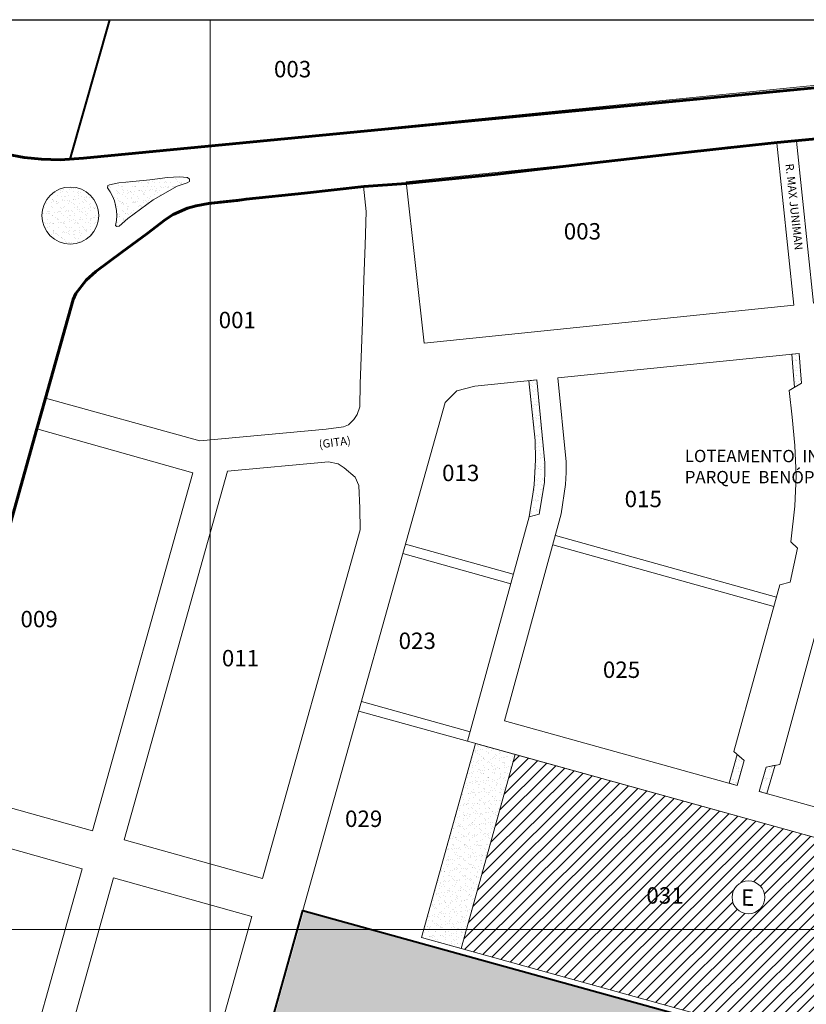
# Model space of a CAD drawing. Extents: x 178259 to 183110, y 1677040 to 1682581.
# Drawn here: x 181541 to 182021, y 1681978 to 1682578 of the extents above; entities that cross this region are included whole.
import ezdxf

# ---------------------------------------------------------------- set-up
doc = ezdxf.new("R2010")
doc.units = 0
doc.header["$MEASUREMENT"] = 0
doc.header["$XCLIPFRAME"] = 2
for name, color, linetype, lineweight in [('P-Area_escola', 6, 'CONTINUOUS', 9), ('P-Area_verde', 3, 'CONTINUOUS', 20), ('P-Ident_Area_Escola', 6, 'CONTINUOUS', 40), ('P-Ident_Trac_Viário', 7, 'CONTINUOUS', 20), ('P-Lim_SUBUEU', 5, 'CONTINUOUS', 40), ('P-Lim_trac_viario', 1, 'CONTINUOUS', 20), ('P-Lim_UEU', 6, 'CONTINUOUS', 60), ('P-Malha', 7, 'CONTINUOUS', 9), ('P-Num_Quarteirao', 5, 'CONTINUOUS', 30), ('P-Texto_Geral', 5, 'CONTINUOUS', 20)]:
    doc.layers.add(name, color=color, linetype=linetype, lineweight=lineweight)
doc.layers.add('P-GAUSS_KRUEGER', color=3, linetype='CONTINUOUS')
doc.layers.add('P-Imagem_raster', color=251, linetype='CONTINUOUS')
doc.styles.add('SIMPLEX', font='simplex.shx')
picture_1 = doc.add_image_def('image2.tif', size_in_pixel=(13600, 13480))
pattern_1 = [(37.41671468, (0, 0), (-0.150629305, 4.822026431), [0, -3.803741545, 0, -4.254184622, 0, -4.066500007]), (7.41671468, (0, 0), (4.43905926, 7.055866822), [0, -2.052018465, 0, -3.428372313, 0, -1.31379231]), (327.41671468, (-3.078, 0.0045), (7.793032599, 0.002833594), [0, -1.251230771, 0, -4.504430777, 0, -5.880784625]), (317.41671468, (-3.078, 0.0045), (7.525900892, 2.185411988), [0, -0.625615386, 0, -2.95290462, 0, -3.3783230825])]

msp = doc.modelspace()

# ---------------------------------------------------------------- hatches: boundary and pattern name
at = {"layer": 'P-Area_escola'}
h = msp.add_hatch(dxfattribs=at)
h.set_pattern_fill('ANSI31', color=256, scale=40.03938468, angle=359.9167147, style=0)
h.paths.add_polyline_path([(182101.398, 1682023.2), (181813.469, 1682023.2), (181810.263, 1682011.636), (182058.528, 1681942.834)])
h.paths.add_polyline_path([(181843.079, 1682129.997), (181813.469, 1682023.2), (182101.398, 1682023.2), (182116.972, 1682052.397), (182110.852, 1682055.671)])
h.paths.add_polyline_path([(181995.359, 1682042.846, -1), (181975.339, 1682042.846, -1)], flags=16)
h.paths.add_polyline_path([(181978.257, 1682035.169), (181989.936, 1682035.152), (181989.957, 1682050.167), (181978.279, 1682050.183)], flags=24)
h.paths.add_polyline_path([(181920.621, 1682051.499), (181947.075, 1682051.499), (181947.075, 1682036.484), (181920.621, 1682036.484)], flags=24)
at = {"layer": 'P-Area_verde', "lineweight": 9}
h = msp.add_hatch(dxfattribs=at)
h.set_pattern_fill('AR-SAND', color=256, scale=2.502462, angle=-0.083285, style=0)
h.set_pattern_definition(pattern_1)
h.paths.add_polyline_path([(181637.232, 1682476.554), (181643.232, 1682478.6), (181644.715, 1682479.305), (181644.715, 1682480.787), (181643.515, 1682481.774), (181638.644, 1682482.197), (181631.161, 1682481.774), (181620.43, 1682480.293), (181610.053, 1682479.305), (181601.652, 1682478.6), (181595.839, 1682477.4), (181594.945, 1682476.836), (181594.648, 1682475.52, -0.2187031), (181599.611, 1682452.607), (181600.428, 1682451.864), (181601.769, 1682452.147), (181607.017, 1682456.874), (181622.477, 1682468.089)])
h = msp.add_hatch(dxfattribs=at)
h.set_pattern_fill('AR-SAND', color=256, scale=2.502462, angle=359.916715, style=0)
h.set_pattern_definition([(37.41671468, (0, 0), (-0.150629305, 4.822026431), [0, -3.803741545, 0, -4.254184622, 0, -4.066500007]), (7.41671468, (0, 0), (4.43905926, 7.055866822), [0, -2.052018465, 0, -3.428372313, 0, -1.31379231]), (327.41671468, (-3.078, 0.0045), (7.793032599, 0.002833594), [0, -1.251230771, 0, -4.504430777, 0, -5.880784625]), (317.41671468, (-3.078, 0.0045), (7.525900892, 2.185411988), [0, -0.625615386, 0, -2.95290462, 0, -3.3783230825])])
h.paths.add_polyline_path([(181554.637, 1682458.578, 1), (181589.379, 1682458.578, 1)])
h = msp.add_hatch(dxfattribs=at)
h.set_pattern_fill('AR-SAND', color=3, scale=2.502462, angle=-0.083285, style=0)
h.set_pattern_definition(pattern_1)
h.paths.add_polyline_path([(182016.196, 1682374.496), (182011.733, 1682374.044), (182012.582, 1682363.551), (182013.452, 1682353.836), (182017.637, 1682356.395), (182017.045, 1682363.837)])
h = msp.add_hatch(dxfattribs=at)
h.set_pattern_fill('AR-SAND', color=3, scale=2.502462, angle=-0.083285, style=0)
h.set_pattern_definition(pattern_1)
h.paths.add_polyline_path([(181854.637, 1682294.467), (181853.705, 1682287.334), (181852.543, 1682280.202), (181851.614, 1682274.91), (181857.826, 1682276.467), (181861.041, 1682295.809), (181861.298, 1682302.232), (181861.298, 1682307.833), (181856.394, 1682358.298), (181851.387, 1682357.79), (181855.368, 1682321.391), (181855.581, 1682309.654)])
h = msp.add_hatch(dxfattribs=at)
h.set_pattern_fill('AR-SAND', color=256, scale=2.5, style=0)
h.set_pattern_definition([(37.5, (0, 0), (-0.157483395, 4.8170594225), [0, -3.8, 0, -4.25, 0, -4.0625]), (7.5, (0, 0), (4.424441763, 7.055365163), [0, -2.05, 0, -3.425, 0, -1.3125]), (327.5, (-3.075, 0), (7.785354654, 0.014147634), [0, -1.25, 0, -4.5, 0, -5.875]), (317.5, (-3.075, 0), (7.515316511, 2.194188912), [0, -0.625, 0, -2.95, 0, -3.375])])
h.paths.add_polyline_path([(181787.501, 1682023.2), (181813.469, 1682023.2), (181843.079, 1682129.997), (181818.966, 1682136.69)])
h.paths.add_polyline_path([(181810.263, 1682011.636), (181813.469, 1682023.2), (181787.501, 1682023.2), (181786.147, 1682018.319)])
h = msp.add_hatch(dxfattribs=at)
h.set_pattern_fill('AR-SAND', color=3, scale=2.502462, angle=-0.083285, style=0)
h.set_pattern_definition(pattern_1)
h.paths.add_polyline_path([(181982.754, 1682126.288), (181978.553, 1682129.944), (181973.683, 1682112.407), (181978.385, 1682111.101)])
h.paths.add_polyline_path([(181991.867, 1682107.385), (181996.569, 1682106.08), (182001.657, 1682123.363), (181996.192, 1682122.295)])
h = msp.add_hatch(dxfattribs=at)
h.set_pattern_fill('AR-SAND', color=256, scale=2.5, style=0)
h.set_pattern_definition([(37.5, (0, 0), (-0.157483395, 4.8170594225), [0, -3.8, 0, -4.25, 0, -4.0625]), (7.5, (0, 0), (4.424441763, 7.055365163), [0, -2.05, 0, -3.425, 0, -1.3125]), (327.5, (-3.075, 0), (7.785354654, 0.014147634), [0, -1.25, 0, -4.5, 0, -5.875]), (317.5, (-3.075, 0), (7.515316511, 2.194188912), [0, -0.625, 0, -2.95, 0, -3.375])])
h.paths.add_polyline_path([(181915.22, 1681706.9), (181950.549, 1681750.483), (181980.55, 1681788.529), (182010.586, 1681826.62), (182025.646, 1681844.935), (182052.057, 1681878.507), (182067.398, 1681899.689), (182075.603, 1681914.62), (182085.044, 1681931.942), (181714.639, 1682034.592), (181711.915, 1682024.971), (181699.576, 1681981.159), (181687.903, 1681937.548), (181676.003, 1681894.791), (181663.875, 1681851.823), (181657.2, 1681828.598), (181657.2, 1681468.4), (181726.496, 1681468.4), (181729.265, 1681471.79), (181766.351, 1681518.439), (181802.795, 1681564.673), (181840.34, 1681611.785), (181879.875, 1681661.978)])
h.paths.add_polyline_path([(181801.121, 1681810.01, -1), (181821.141, 1681810.01, -1)], flags=16)
h.paths.add_polyline_path([(181799.942, 1681817.704), (181821.153, 1681817.674), (181821.131, 1681802.659), (181799.92, 1681802.69)], flags=24)
h.paths.add_polyline_path([(181724.781, 1681880.02), (181887.679, 1681879.783), (181887.667, 1681871.799), (181724.769, 1681872.036)], flags=24)
h.paths.add_polyline_path([(181781.139, 1681756.332), (181811.407, 1681756.332), (181811.407, 1681741.317), (181781.139, 1681741.317)], flags=24)

# ---------------------------------------------------------------- linework, layer by layer
at = {"layer": 'P-Area_escola', "flags": 128}
msp.add_lwpolyline([(181843.079, 1682129.997), (181810.263, 1682011.636), (182058.528, 1681942.834), (182116.972, 1682052.397), (182110.852, 1682055.671)], close=True, dxfattribs=at)
at = {"layer": 'P-Area_escola'}
msp.add_circle((181985.349, 1682042.846), 10.01, dxfattribs=at)
at = {"layer": 'P-Area_verde'}
msp.add_lwpolyline([(181594.648, 1682475.52), (181594.945, 1682476.836), (181595.839, 1682477.4), (181601.652, 1682478.6), (181610.053, 1682479.305), (181620.43, 1682480.293), (181631.161, 1682481.774), (181638.644, 1682482.197), (181643.515, 1682481.774), (181644.715, 1682480.787), (181644.715, 1682479.305), (181643.232, 1682478.6), (181637.232, 1682476.554), (181622.477, 1682468.089), (181607.017, 1682456.874), (181601.769, 1682452.147), (181600.428, 1682451.864), (181599.611, 1682452.607), (181599.611, 1682452.607, 0.2187031), (181594.648, 1682475.52)], format="xyb", dxfattribs=at)
for points in [[(182013.452, 1682353.836), (182012.582, 1682363.551), (182011.733, 1682374.044), (182016.196, 1682374.496), (182017.045, 1682363.837), (182017.637, 1682356.395)], [(181973.683, 1682112.407), (181978.553, 1682129.944), (181982.754, 1682126.288), (181978.385, 1682111.101)], [(182001.657, 1682123.363), (181996.192, 1682122.295), (181991.867, 1682107.385), (181996.569, 1682106.08)]]:
    msp.add_lwpolyline(points, close=True, dxfattribs=at)
at = {"layer": 'P-Area_verde', "color": 3, "flags": 128}
msp.add_lwpolyline([(181856.394, 1682358.298), (181861.298, 1682307.833), (181861.298, 1682302.232), (181861.041, 1682295.809), (181857.826, 1682276.467), (181851.614, 1682274.91), (181852.543, 1682280.202), (181853.705, 1682287.334), (181854.637, 1682294.467), (181855.581, 1682309.654), (181855.368, 1682321.391), (181851.387, 1682357.79)], close=True, dxfattribs=at)
at = {"layer": 'P-Area_verde', "flags": 128}
msp.add_lwpolyline([(181843.079, 1682129.997), (181818.966, 1682136.69), (181786.147, 1682018.319), (181810.263, 1682011.636)], close=True, dxfattribs=at)
at = {"layer": 'P-Area_verde'}
msp.add_lwpolyline([(182067.398, 1681899.689), (181523.583, 1681215.563), (181523.583, 1681215.563), (181523.583, 1681215.563), (181523.583, 1681215.563), (181523.583, 1681215.563), (181523.583, 1681215.563), (181523.583, 1681215.563), (181523.583, 1681215.563), (181523.583, 1681215.563), (181523.583, 1681215.563), (181523.583, 1681215.563), (181519.864, 1681213.094), (181517.321, 1681212.445), (181508.75, 1681214.204), (181493.518, 1681221.228), (181490.144, 1681225.623), (181489.494, 1681229.732), (181489.509, 1681229.824), (181490.664, 1681236.782), (181713.813, 1682034.823), (182085.044, 1681931.942)], dxfattribs=at)
msp.add_circle((181572.008, 1682458.578), 17.371, dxfattribs=at)
at = {"layer": 'P-GAUSS_KRUEGER'}
msp.add_lwpolyline([(180692, 1682578), (183105, 1682578), (183105, 1679804), (180692, 1679804)], close=True, dxfattribs=at)
msp.add_lwpolyline([(183105, 1681203.297), (183105, 1679804), (180692, 1679804), (180692, 1682578), (183105, 1682578), (183105, 1681223.013)], dxfattribs=at)
at = {"layer": 'P-Lim_SUBUEU'}
for points in [[(181243.44, 1682578), (181533.208, 1682495.92), (181543.976, 1682493.903), (181554.407, 1682492.894), (181565.848, 1682492.558), (181579.981, 1682493.566), (182293.859, 1682562.175), (182409.208, 1682578)], [(181490.54, 1682110.071), (181551.586, 1682328.419), (181551.586, 1682328.419), (181551.586, 1682328.419), (181556.838, 1682347.205), (181556.838, 1682347.205), (181556.838, 1682347.205), (181573.655, 1682407.357), (181573.655, 1682407.357), (181573.655, 1682407.357), (181573.655, 1682407.357), (181575.397, 1682411.122), (181581.765, 1682419.18), (181587.498, 1682424.387), (181603.351, 1682436.156), (181618.602, 1682447.375), (181629.946, 1682456.137), (181634.785, 1682459.253), (181643.469, 1682462.994), (181648.697, 1682464.508), (181656.216, 1682465.988), (181673.97, 1682467.786), (181679.222, 1682468.467), (181714.773, 1682472.229), (181750.824, 1682476.261), (181776.743, 1682478.165), (181830.817, 1682483.705), (181889.685, 1682490.479), (181937.848, 1682496.058), (181972.736, 1682499.883), (182002.942, 1682503.091), (182039.454, 1682506.636)], [(181490.664, 1681236.782), (181713.813, 1682034.823), (181713.813, 1682034.823), (181713.813, 1682034.823), (181713.813, 1682034.823), (181713.813, 1682034.823), (181713.813, 1682034.823), (181713.813, 1682034.823), (181713.813, 1682034.823), (181713.813, 1682034.823), (182085.044, 1681931.942)], [(181490.664, 1681236.782), (181713.813, 1682034.823), (181713.813, 1682034.823), (181713.813, 1682034.823), (181713.813, 1682034.823), (181713.813, 1682034.823), (181713.813, 1682034.823), (181713.813, 1682034.823), (181713.813, 1682034.823), (181713.813, 1682034.823), (182085.044, 1681931.942)]]:
    msp.add_lwpolyline(points, dxfattribs=at)
at = {"layer": 'P-Lim_SUBUEU', "flags": 128}
msp.add_lwpolyline([(181595.934, 1682578), (181571.716, 1682492.976)], dxfattribs=at)
at = {"layer": 'P-Lim_trac_viario'}
for points in [[(181243.44, 1682578), (181533.208, 1682495.92), (181543.976, 1682493.903), (181554.407, 1682492.894), (181565.848, 1682492.558), (181579.981, 1682493.566), (182322.91, 1682567.585), (182328.499, 1682570.632), (182330.532, 1682573.678), (182332.564, 1682577.232), (182332.564, 1682577.232)], [(181776.64, 1682479.169), (182002.701, 1682502.634), (182012.989, 1682403.987), (181787.655, 1682380.847), (181776.634, 1682479.205)], [(181663.109, 1682467.384), (181750.801, 1682476.487)], [(182016.195, 1682374.516), (182017.045, 1682363.837), (182017.637, 1682356.395), (182010.249, 1682351.879), (182012.046, 1682335.676), (182013.668, 1682318.326), (182014.361, 1682299.95), (182013.676, 1682281.376), (182011.141, 1682259.6), (182015.171, 1682255.797), (182010.719, 1682235.015), (182004.571, 1682233.422), (181976.426, 1682131.795), (181982.754, 1682126.288), (181978.385, 1682111.101), (181836.595, 1682150.477), (181871.277, 1682276.618), (181873.932, 1682294.603), (181874.227, 1682301.973), (181874.227, 1682308.459), (181869.257, 1682359.603), (182016.196, 1682374.496)], [(181800.512, 1682344.541), (181800.512, 1682344.541), (181807.537, 1682351.732), (181818.533, 1682354.456), (181818.533, 1682354.456), (181856.394, 1682358.298), (181861.298, 1682307.833), (181861.298, 1682302.232), (181861.041, 1682295.809), (181857.826, 1682276.467), (181851.614, 1682274.91), (181814.166, 1682138.022), (182110.852, 1682055.671), (182142.682, 1682038.644)], [(181713.813, 1682034.823), (181800.512, 1682344.541)], [(181735.33, 1682307.17), (181738.829, 1682304.785), (181745.667, 1682299.016), (181747.769, 1682294.023), (181748.521, 1682280.086), (181748.673, 1682266.874), (181689.11, 1682054.239), (181604.874, 1682077.921), (181667.76, 1682302.69), (181729.444, 1682308.427)], [(181867.694, 1682263.503), (182002.49, 1682225.909)], [(181866.082, 1682257.723), (182000.889, 1682220.126)], [(182032.17, 1682225.188), (182004.465, 1682123.912), (181996.192, 1682122.295), (181991.871, 1682107.4)], [(181991.867, 1682107.385), (182115.845, 1682072.966)], [(181438.027, 1681922.244), (181533.095, 1681895.598), (181579.161, 1682060.249), (181484.09, 1682087.004), (181438.027, 1681922.244)], [(182067.398, 1681899.689), (181523.583, 1681215.563), (181523.583, 1681215.563), (181523.583, 1681215.563), (181523.583, 1681215.563), (181523.583, 1681215.563), (181523.583, 1681215.563), (181523.583, 1681215.563), (181523.583, 1681215.563), (181523.583, 1681215.563), (181523.583, 1681215.563), (181519.864, 1681213.094), (181517.321, 1681212.445), (181508.75, 1681214.204), (181493.518, 1681221.228), (181490.144, 1681225.623), (181489.494, 1681229.732), (181489.509, 1681229.824), (181490.69, 1681236.873), (181713.813, 1682034.823), (182085.044, 1681931.942)]]:
    msp.add_lwpolyline(points, dxfattribs=at)
at = {"layer": 'P-Lim_trac_viario', "flags": 128}
for points in [[(182014.625, 1682503.987), (182024.922, 1682405.206), (182348.21, 1682438.413), (182348.21, 1682438.413), (182352.403, 1682439.541), (182356.192, 1682443.099), (182361.288, 1682450.659), (182365.264, 1682458.531), (182370.144, 1682469.345), (182371.201, 1682473.267), (182374.318, 1682482.662), (182375.207, 1682488.516), (182373.948, 1682497.297), (182371.965, 1682503.035), (182368.319, 1682508.236), (182365.34, 1682510.783), (182359.54, 1682515.045), (182327.871, 1682523.65), (182312.402, 1682527.546), (182289.122, 1682529.952), (182268.442, 1682530.203), (182264.356, 1682529.793), (182014.637, 1682503.873)], [(181735.33, 1682307.17), (181729.444, 1682308.427)], [(181774.72, 1682252.405), (181840.441, 1682234.062)], [(181776.338, 1682258.183), (181842.024, 1682239.849)], [(181747.844, 1682156.393), (181814.166, 1682138.022)], [(181749.461, 1682162.171), (181815.768, 1682143.805)]]:
    msp.add_lwpolyline(points, dxfattribs=at)
at = {"layer": 'P-Lim_trac_viario'}
msp.add_lwpolyline([(181594.648, 1682475.52), (181594.945, 1682476.836), (181595.839, 1682477.4), (181601.652, 1682478.6), (181610.053, 1682479.305), (181620.43, 1682480.293), (181631.161, 1682481.774), (181638.644, 1682482.197), (181643.515, 1682481.774), (181644.715, 1682480.787), (181644.715, 1682479.305), (181643.232, 1682478.6), (181637.232, 1682476.554), (181622.477, 1682468.089), (181607.017, 1682456.874), (181601.769, 1682452.147), (181600.428, 1682451.864), (181599.611, 1682452.607), (181599.611, 1682452.607, 0.2187031), (181594.648, 1682475.52)], format="xyb", dxfattribs=at)
for points in [[(181573.655, 1682407.357), (181573.655, 1682407.357), (181573.655, 1682407.357), (181573.655, 1682407.357), (181573.655, 1682407.357), (181573.655, 1682407.357), (181573.655, 1682407.357), (181575.397, 1682411.122), (181581.765, 1682419.18), (181587.498, 1682424.387), (181603.351, 1682436.156), (181618.602, 1682447.375), (181629.946, 1682456.137), (181634.785, 1682459.253), (181642.825, 1682463.237), (181648.476, 1682465.072), (181655.962, 1682466.484), (181667.156, 1682467.804), (181679.162, 1682469.051), (181714.72, 1682472.741), (181750.801, 1682476.487), (181752.404, 1682460.964), (181751.763, 1682440.475), (181750.902, 1682419.545), (181750.372, 1682399.276), (181749.51, 1682377.576), (181748.647, 1682355.986), (181748.407, 1682341.952), (181746.859, 1682337.32), (181744.752, 1682334.23), (181741.534, 1682330.921), (181738.499, 1682329.765), (181727.877, 1682328.229), (181650.97, 1682321.208), (181556.838, 1682347.205)], [(181551.586, 1682328.419), (181646.713, 1682301.693), (181585.62, 1682083.334), (181490.54, 1682110.071)], [(181598.414, 1682054.831), (181682.628, 1682031.131), (181636.529, 1681866.607), (181552.353, 1681890.2)]]:
    msp.add_lwpolyline(points, close=True, dxfattribs=at)
msp.add_circle((181572.008, 1682458.578), 17.371, dxfattribs=at)
at = {"layer": 'P-Lim_UEU', "flags": 128}
for points in [[(181243.44, 1682578), (181533.208, 1682495.92), (181543.976, 1682493.903), (181554.407, 1682492.894), (181565.848, 1682492.558), (181579.981, 1682493.566), (182293.859, 1682562.175), (182409.208, 1682578), (182409.208, 1682578)], [(182039.454, 1682506.636), (182002.942, 1682503.091), (181972.736, 1682499.883), (181937.848, 1682496.058), (181889.685, 1682490.479), (181830.817, 1682483.705), (181776.743, 1682478.165), (181750.824, 1682476.261), (181714.773, 1682472.229), (181679.222, 1682468.467), (181673.97, 1682467.786), (181656.216, 1682465.988), (181648.697, 1682464.508), (181643.469, 1682462.994), (181634.785, 1682459.253), (181629.946, 1682456.137), (181618.602, 1682447.375), (181603.351, 1682436.156), (181587.498, 1682424.387), (181581.765, 1682419.18), (181575.397, 1682411.122), (181573.655, 1682407.357), (181573.655, 1682407.357), (181573.655, 1682407.357), (181573.655, 1682407.357), (181556.838, 1682347.205), (181556.838, 1682347.205), (181556.838, 1682347.205), (181551.586, 1682328.419), (181551.586, 1682328.419), (181490.54, 1682110.071)]]:
    msp.add_lwpolyline(points, dxfattribs=at)
at = {"layer": 'P-Malha'}
for p, q in [((181657.2, 1682578), (181657.2, 1679804)), ((183105, 1682023.2), (180692, 1682023.2))]:
    msp.add_line(p, q, dxfattribs=at)

# ---------------------------------------------------------------- texts
at = {"layer": 'P-Ident_Area_Escola', "color": 6}
msp.add_text('E', height=10.01, rotation=359.916715, dxfattribs=at).set_placement((181980.763, 1682037.668))
at = {"layer": 'P-Ident_Trac_Viário', "char_height": 5, "attachment_point": 1, "style": 'SIMPLEX'}
for s, insert, width, rotation in [('R. MAX JUNIMAN', (182012.824, 1682490.501), 64.50663, 276.236174), ('(GITA)', (181723.154, 1682321.493), 26.56391, 7.542024)]:
    msp.add_mtext(s, dxfattribs=dict(at, insert=insert, width=width, rotation=rotation))
at = {"layer": 'P-Num_Quarteirao', "char_height": 10, "width": 38.7916, "attachment_point": 1, "style": 'SIMPLEX'}
for s, insert in [('003', (181696.132, 1682552.85)), ('003', (181872.789, 1682453.963)), ('001', (181662.444, 1682399.88)), ('013', (181798.613, 1682306.622)), ('015', (181909.877, 1682290.741)), ('009', (181541.646, 1682217.512)), ('023', (181772.122, 1682204.278)), ('011', (181664.39, 1682193.691)), ('025', (181896.632, 1682186.632)), ('029', (181739.449, 1682095.758)), ('031', (181923.123, 1682048.997))]:
    msp.add_mtext(s, dxfattribs=dict(at, insert=insert))
at = {"layer": 'P-Texto_Geral', "style": 'SIMPLEX'}
for s, p in [('LOTEAMENTO  INDUSTRIAL', (181946.551, 1682308.246)), ('PARQUE  BENÓPOLIS', (181946.533, 1682295.376))]:
    msp.add_text(s, height=7.50738, rotation=359.916715, dxfattribs=at).set_placement(p)

# ---------------------------------------------------------------- referenced raster images: frames only (the image files are external)
at = {"layer": 'P-Imagem_raster', "linetype": 'Continuous'}
image = msp.add_image(picture_1, insert=(179698.902, 1678646.43), size_in_units=(4383.316, 4344.64), rotation=-0.083285, dxfattribs=at)
image.set_boundary_path([(3063.024, 1276.653), (10549.768, 1265.77), (10562.279, 9872.5786), (3075.535, 9883.4614), (3063.024, 1276.653)])

doc.saveas('drawing.dxf')
